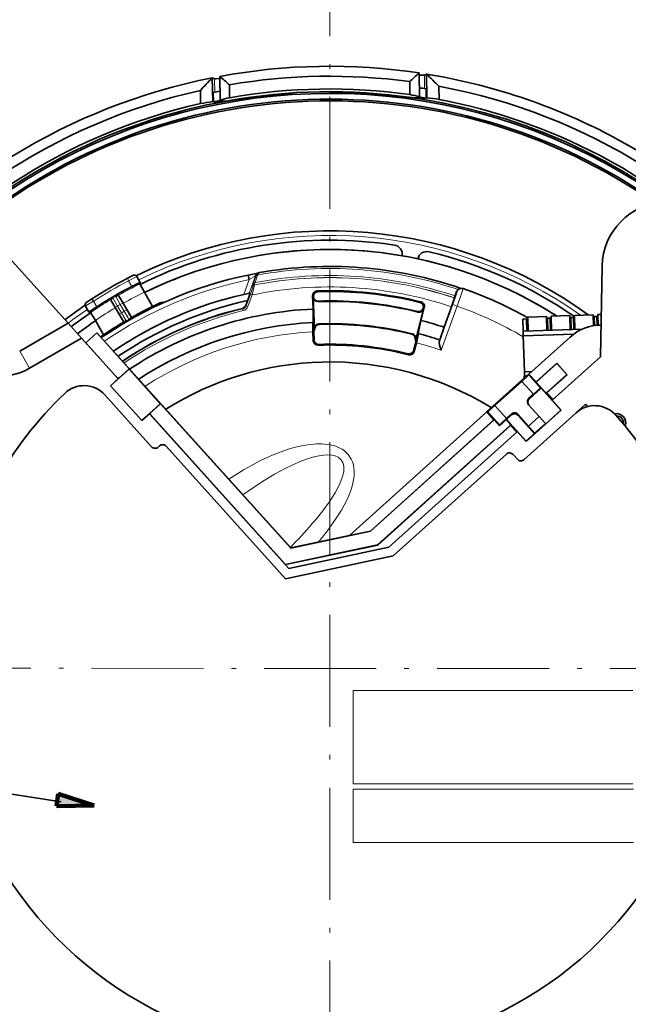
# Model space of a CAD drawing. Extents: x 91 to 825, y 40 to 573.
# Drawn here: x 318 to 383, y 257 to 362 of the extents above; entities that cross this region are included whole.
import ezdxf

# ---------------------------------------------------------------- set-up
doc = ezdxf.new("R2010")
doc.units = 0
doc.linetypes.add('DASHDOT', pattern=[18.5, 12, -3, 0.5, -3])

msp = doc.modelspace()

# ---------------------------------------------------------------- linework, layer by layer
at = {"color": 7, "linetype": 'DASHDOT', "lineweight": 13}
for p, q in [((350.733948, 539.081543), (350.733948, 48.121239)), ((596.214111, 292.726898), (267.338409, 292.896698))]:
    msp.add_line(p, q, dxfattribs=at)
at = {"color": 7, "lineweight": 35, "ltscale": 0.063443}
msp.add_line((360.334839, 354.106873), (360.290833, 356.644226), dxfattribs=at)
at = {"color": 7, "lineweight": 35, "ltscale": 0.006656}
msp.add_line((361.093933, 356.518951), (360.857727, 356.396088), dxfattribs=at)
at = {"color": 7, "lineweight": 35, "ltscale": 0.063589}
msp.add_line((361.138336, 353.975769), (361.093933, 356.518951), dxfattribs=at)
at = {"color": 7, "lineweight": 35, "ltscale": 0.006657}
msp.add_line((338.153961, 356.11853), (338.394318, 356.003967), dxfattribs=at)
at = {"color": 7, "lineweight": 35, "ltscale": 0.063588}
msp.add_line((338.198334, 353.575378), (338.153992, 356.11853), dxfattribs=at)
at = {"color": 7, "lineweight": 13, "ltscale": 0.035861}
for p, q in [((338.419342, 354.569763), (338.394318, 356.003967)), ((360.882782, 354.961853), (360.857727, 356.396088))]:
    msp.add_line(p, q, dxfattribs=at)
at = {"color": 7, "lineweight": 35, "ltscale": 0.063444}
msp.add_line((338.996796, 353.734406), (338.952484, 356.27179), dxfattribs=at)
at = {"color": 7, "lineweight": 35, "ltscale": 0.034626}
for p, q in [((359.288269, 355.713379), (359.312439, 354.328552)), ((339.986633, 355.376465), (340.010803, 353.991638))]:
    msp.add_line(p, q, dxfattribs=at)
at = {"color": 7, "lineweight": 35, "ltscale": 0.034943}
for p, q in [((336.879486, 354.763367), (336.90387, 353.365845)), ((362.414917, 355.209106), (362.439331, 353.811584))]:
    msp.add_line(p, q, dxfattribs=at)
at = {"color": 7, "lineweight": 35, "ltscale": 0.024996}
for p, q in [((338.277679, 353.538147), (338.260254, 354.537842)), ((361.060333, 353.935822), (361.042877, 354.935516)), ((373.145355, 319.844299), (373.814362, 319.101257))]:
    msp.add_line(p, q, dxfattribs=at)
at = {"color": 7, "lineweight": 35, "ltscale": 0.000349}
for p, q in [((346.656097, 354.450287), (346.655853, 354.464264)), ((352.655182, 354.554993), (352.654938, 354.56897))]:
    msp.add_line(p, q, dxfattribs=at)
at = {"color": 7, "lineweight": 35, "ltscale": 0.002191}
for p, q in [((338.277679, 353.538147), (338.198334, 353.575378)), ((361.060333, 353.935822), (361.138336, 353.975769))]:
    msp.add_line(p, q, dxfattribs=at)
at = {"color": 7, "lineweight": 35, "ltscale": 9.8e-05}
msp.add_line((338.433105, 353.473572), (338.432129, 353.469788), dxfattribs=at)
at = {"color": 7, "lineweight": 35, "ltscale": 0.002201}
msp.add_line((338.996796, 353.734406), (339.076141, 353.696259), dxfattribs=at)
at = {"color": 7, "lineweight": 35, "ltscale": 0.000447}
msp.add_line((339.218872, 353.627411), (339.234955, 353.619629), dxfattribs=at)
at = {"color": 7, "lineweight": 35, "ltscale": 0.083309}
for p, q in [((339.821869, 353.661469), (343.121307, 354.128693)), ((359.512787, 354.005157), (356.199036, 354.356964))]:
    msp.add_line(p, q, dxfattribs=at)
at = {"color": 7, "lineweight": 13, "ltscale": 0.000351}
for p, q in [((343.121552, 354.114655), (343.121307, 354.128693)), ((356.19928, 354.342926), (356.199036, 354.356964))]:
    msp.add_line(p, q, dxfattribs=at)
at = {"color": 7, "lineweight": 35, "ltscale": 0.000446}
msp.add_line((360.116608, 353.992188), (360.10083, 353.983856), dxfattribs=at)
at = {"color": 7, "lineweight": 35, "ltscale": 0.002202}
msp.add_line((360.334839, 354.106873), (360.256836, 354.065948), dxfattribs=at)
at = {"color": 7, "lineweight": 35, "ltscale": 9.7e-05}
msp.add_line((360.907288, 353.865845), (360.908386, 353.862122), dxfattribs=at)
at = {"color": 7, "lineweight": 35, "ltscale": 0.306937}
msp.add_line((314.50119, 338.945374), (322.716431, 329.821411), dxfattribs=at)
at = {"color": 7, "lineweight": 35, "ltscale": 0.242784}
msp.add_line((379.891815, 335.939026), (379.722321, 326.229126), dxfattribs=at)
at = {"color": 7, "lineweight": 13, "ltscale": 0.007501}
msp.add_line((329.198883, 334.375488), (329.061096, 334.641998), dxfattribs=at)
at = {"color": 7, "lineweight": 13, "ltscale": 0.017387}
for p, q in [((329.546631, 333.773193), (329.198883, 334.375488)), ((325.780457, 331.598816), (325.432739, 332.201111))]:
    msp.add_line(p, q, dxfattribs=at)
at = {"color": 7, "lineweight": 35, "ltscale": 0.018025}
msp.add_line((330.450409, 334.207825), (330.089905, 334.832214), dxfattribs=at)
at = {"color": 7, "lineweight": 13, "ltscale": 0.042057}
msp.add_line((342.103027, 334.50354), (341.527649, 332.922729), dxfattribs=at)
at = {"color": 7, "lineweight": 35, "ltscale": 0.012498}
msp.add_line((342.001862, 334.993103), (342.103027, 334.50354), dxfattribs=at)
at = {"color": 7, "lineweight": 13, "ltscale": 0.049766}
msp.add_line((342.783112, 334.91217), (342.102264, 333.041595), dxfattribs=at)
at = {"color": 7, "lineweight": 13, "ltscale": 0.021025}
msp.add_line((342.575378, 334.137878), (342.838409, 334.936707), dxfattribs=at)
at = {"color": 7, "lineweight": 13, "ltscale": 0.021038}
msp.add_line((342.741882, 334.179382), (343.005981, 334.978394), dxfattribs=at)
at = {"color": 7, "lineweight": 13, "ltscale": 0.001512}
msp.add_line((342.783112, 334.91217), (342.838409, 334.936707), dxfattribs=at)
at = {"color": 7, "lineweight": 13, "ltscale": 0.000618}
msp.add_line((342.847015, 334.9599), (342.838409, 334.936707), dxfattribs=at)
at = {"color": 7, "lineweight": 13, "ltscale": 0.000367}
msp.add_line((343.010956, 334.992218), (343.005981, 334.978394), dxfattribs=at)
at = {"color": 7, "lineweight": 35, "ltscale": 0.001204}
msp.add_line((343.049316, 335.198303), (343.093323, 335.217865), dxfattribs=at)
at = {"color": 7, "lineweight": 35, "ltscale": 3.1e-05}
msp.add_line((343.190887, 335.248535), (343.189697, 335.24826), dxfattribs=at)
at = {"color": 7, "lineweight": 35, "ltscale": 0.00022}
msp.add_line((343.190887, 335.248535), (343.199524, 335.250305), dxfattribs=at)
at = {"color": 7, "lineweight": 35, "ltscale": 0.00442}
for p, q in [((330.450409, 334.207489), (330.398926, 334.038361)), ((325.124695, 330.993286), (324.952454, 331.033234))]:
    msp.add_line(p, q, dxfattribs=at)
at = {"color": 7, "lineweight": 13, "ltscale": 0.000475}
msp.add_line((342.486359, 333.806274), (342.505157, 333.80365), dxfattribs=at)
at = {"color": 7, "lineweight": 13, "ltscale": 0.000477}
msp.add_line((342.635468, 333.934174), (342.654358, 333.93158), dxfattribs=at)
at = {"color": 7, "lineweight": 13, "ltscale": 0.003001}
for p, q in [((349.384033, 333.2883), (349.472565, 333.207245)), ((360.487549, 332.121277), (360.384094, 332.060394))]:
    msp.add_line(p, q, dxfattribs=at)
at = {"color": 7, "lineweight": 35, "ltscale": 0.000439}
msp.add_line((364.583954, 333.500488), (364.568085, 333.49295), dxfattribs=at)
at = {"color": 7, "lineweight": 35, "ltscale": 0.001413}
msp.add_line((364.583954, 333.500488), (364.63501, 333.524689), dxfattribs=at)
at = {"color": 7, "lineweight": 13, "ltscale": 0.0075}
for p, q in [((325.270844, 332.453674), (325.432739, 332.201111)), ((327.757599, 331.523102), (328.017395, 331.673096)), ((328.177185, 330.796356), (328.436981, 330.94635))]:
    msp.add_line(p, q, dxfattribs=at)
at = {"color": 7, "lineweight": 35, "ltscale": 0.024576}
msp.add_line((327.757599, 331.523102), (327.266083, 332.374451), dxfattribs=at)
at = {"color": 7, "lineweight": 13, "ltscale": 0.024997}
msp.add_line((328.017395, 331.673096), (327.518585, 332.539673), dxfattribs=at)
at = {"color": 7, "lineweight": 35, "ltscale": 9.6e-05}
msp.add_line((328.072601, 332.837891), (328.068878, 332.838898), dxfattribs=at)
at = {"color": 7, "lineweight": 35, "ltscale": 0.000879}
msp.add_line((328.072601, 332.837891), (328.106506, 332.828613), dxfattribs=at)
at = {"color": 7, "lineweight": 35, "ltscale": 0.044295}
for p, q in [((331.770447, 331.62851), (330.884521, 333.162933)), ((326.525909, 328.600586), (325.640015, 330.13501))]:
    msp.add_line(p, q, dxfattribs=at)
at = {"color": 7, "lineweight": 35, "ltscale": 0.034369}
msp.add_line((342.205627, 333.029236), (341.735443, 331.737366), dxfattribs=at)
at = {"color": 7, "lineweight": 13, "ltscale": 0.034366}
msp.add_line((342.205994, 333.028992), (341.73584, 331.737244), dxfattribs=at)
at = {"color": 7, "lineweight": 13, "ltscale": 0.033094}
msp.add_line((342.231964, 332.932617), (341.779205, 331.68869), dxfattribs=at)
at = {"color": 7, "lineweight": 13, "ltscale": 0.033095}
msp.add_line((342.419647, 332.864319), (341.966888, 331.620361), dxfattribs=at)
at = {"color": 7, "lineweight": 35, "ltscale": 0.002612}
msp.add_line((342.102264, 333.041595), (342.205994, 333.028992), dxfattribs=at)
at = {"color": 7, "lineweight": 13, "ltscale": 0.004993}
for p, q in [((342.231964, 332.932617), (342.419647, 332.864319)), ((341.473694, 331.17984), (341.42691, 331.374023)), ((341.779205, 331.68869), (341.966888, 331.620361))]:
    msp.add_line(p, q, dxfattribs=at)
at = {"color": 7, "lineweight": 13, "ltscale": 0.002982}
for p, q in [((348.901794, 332.767487), (348.989288, 332.686401)), ((360.850952, 331.511566), (360.748535, 331.450439))]:
    msp.add_line(p, q, dxfattribs=at)
at = {"color": 7, "lineweight": 35, "ltscale": 0.035392}
for p, q in [((348.963562, 331.353149), (348.901794, 332.767487)), ((360.49649, 330.140991), (360.850952, 331.511566))]:
    msp.add_line(p, q, dxfattribs=at)
at = {"color": 7, "lineweight": 13, "ltscale": 0.001842}
for p, q in [((348.93924, 332.631012), (348.989349, 332.685028)), ((360.78598, 331.385864), (360.748199, 331.449127))]:
    msp.add_line(p, q, dxfattribs=at)
at = {"color": 7, "lineweight": 35, "ltscale": 0.084852}
for p, q in [((349.08728, 329.240173), (348.93924, 332.631012)), ((359.936157, 328.099915), (360.78598, 331.385864))]:
    msp.add_line(p, q, dxfattribs=at)
at = {"color": 7, "lineweight": 35, "ltscale": 3.4e-05}
for p, q in [((348.989349, 332.685028), (348.989288, 332.686401)), ((360.748199, 331.449127), (360.748535, 331.450439))]:
    msp.add_line(p, q, dxfattribs=at)
at = {"color": 7, "lineweight": 35, "ltscale": 0.000216}
msp.add_line((364.0867, 332.543091), (364.090454, 332.535309), dxfattribs=at)
at = {"color": 7, "lineweight": 35, "ltscale": 0.012245}
msp.add_line((364.317444, 333.214661), (364.155365, 332.752472), dxfattribs=at)
at = {"color": 7, "lineweight": 13, "ltscale": 0.000305}
msp.add_line((364.328461, 333.219879), (364.317444, 333.214661), dxfattribs=at)
at = {"color": 7, "lineweight": 13, "ltscale": 0.001407}
msp.add_line((364.328461, 333.219879), (364.379303, 333.243988), dxfattribs=at)
at = {"color": 7, "lineweight": 35, "ltscale": 0.018024}
msp.add_line((324.952179, 331.033417), (324.591705, 331.657806), dxfattribs=at)
at = {"color": 7, "lineweight": 35, "ltscale": 0.020979}
msp.add_line((327.757599, 331.523102), (328.177185, 330.796356), dxfattribs=at)
at = {"color": 7, "lineweight": 13, "ltscale": 0.020979}
for p, q in [((328.017395, 331.673096), (328.436981, 330.94635)), ((328.307709, 331.841003), (328.727295, 331.114258)), ((328.567505, 331.990967), (328.987091, 331.264221))]:
    msp.add_line(p, q, dxfattribs=at)
at = {"color": 7, "lineweight": 13, "ltscale": 0.007499}
for p, q in [((328.307709, 331.841003), (328.567505, 331.990967)), ((328.987091, 331.264221), (328.727295, 331.114258))]:
    msp.add_line(p, q, dxfattribs=at)
at = {"color": 7, "lineweight": 35, "ltscale": 0.044194}
msp.add_line((329.50528, 330.440186), (328.621399, 331.9711), dxfattribs=at)
at = {"color": 7, "lineweight": 35, "ltscale": 0.012124}
msp.add_line((332.669373, 332.049347), (333.145874, 332.139557), dxfattribs=at)
at = {"color": 7, "lineweight": 13, "ltscale": 0.001623}
msp.add_line((341.383911, 331.422668), (341.42691, 331.374023), dxfattribs=at)
at = {"color": 7, "lineweight": 13, "ltscale": 0.001627}
msp.add_line((341.73584, 331.737244), (341.779205, 331.68869), dxfattribs=at)
at = {"color": 7, "lineweight": 35, "ltscale": 0.036019}
for p, q in [((348.963562, 331.353149), (348.953583, 329.912415)), ((360.49649, 330.140991), (360.206726, 328.729675))]:
    msp.add_line(p, q, dxfattribs=at)
at = {"color": 7, "lineweight": 13, "ltscale": 0.001831}
for p, q in [((349.454285, 332.153717), (349.503723, 332.207733)), ((360.182953, 331.026093), (360.145813, 331.089203))]:
    msp.add_line(p, q, dxfattribs=at)
at = {"color": 7, "lineweight": 13, "ltscale": 0.104282}
msp.add_line((362.464813, 327.906036), (363.891479, 331.825745), dxfattribs=at)
at = {"color": 7, "lineweight": 13, "ltscale": 0.125552}
msp.add_line((362.643585, 326.935577), (364.361237, 331.654785), dxfattribs=at)
at = {"color": 7, "lineweight": 35, "ltscale": 0.058088}
msp.add_line((363.764618, 331.589996), (362.96994, 329.406616), dxfattribs=at)
at = {"color": 7, "lineweight": 13, "ltscale": 0.012497}
msp.add_line((364.361237, 331.654785), (363.891479, 331.825745), dxfattribs=at)
at = {"color": 7, "lineweight": 35, "ltscale": 0.024872}
msp.add_line((328.674622, 329.934753), (328.177185, 330.796356), dxfattribs=at)
at = {"color": 7, "lineweight": 13, "ltscale": 0.024999}
msp.add_line((328.93576, 330.079651), (328.436981, 330.94635), dxfattribs=at)
at = {"color": 7, "lineweight": 35, "ltscale": 0.001248}
msp.add_line((329.50528, 330.440186), (329.477417, 330.398773), dxfattribs=at)
at = {"color": 7, "lineweight": 35, "ltscale": 0.010001}
msp.add_line((371.386261, 330.270508), (371.786041, 330.284485), dxfattribs=at)
at = {"color": 7, "lineweight": 35, "ltscale": 0.0325}
for p, q in [((371.431641, 328.971313), (371.386261, 330.270508)), ((371.83139, 328.985291), (371.786041, 330.284485)), ((374.080017, 329.063812), (374.034668, 330.363007)), ((374.379852, 329.07428), (374.334473, 330.373474)), ((376.578491, 329.151062), (376.533142, 330.450256)), ((376.878326, 329.16153), (376.832947, 330.460724))]:
    msp.add_line(p, q, dxfattribs=at)
at = {"color": 7, "lineweight": 35, "ltscale": 0.05}
for p, q in [((371.928955, 330.489594), (373.927734, 330.559387)), ((374.427429, 330.576843), (376.426208, 330.646637)), ((378.924683, 330.733887), (376.925903, 330.664093))]:
    msp.add_line(p, q, dxfattribs=at)
at = {"color": 7, "lineweight": 35, "ltscale": 0.0375}
for p, q in [((371.981323, 328.990509), (371.928955, 330.489594)), ((373.980103, 329.060303), (373.927734, 330.559387)), ((374.479797, 329.077759), (374.427429, 330.576843)), ((376.478577, 329.147552), (376.426208, 330.646637)), ((376.978271, 329.165009), (376.925903, 330.664093))]:
    msp.add_line(p, q, dxfattribs=at)
at = {"color": 7, "lineweight": 35, "ltscale": 0.0075}
for p, q in [((374.034668, 330.363007), (374.334473, 330.373474)), ((376.832947, 330.460724), (376.533142, 330.450256)), ((379.331421, 330.547974), (379.031616, 330.537506))]:
    msp.add_line(p, q, dxfattribs=at)
at = {"color": 7, "lineweight": 35, "ltscale": 0.029251}
msp.add_line((378.965515, 329.564545), (378.924683, 330.733887), dxfattribs=at)
at = {"color": 7, "lineweight": 35, "ltscale": 0.023943}
msp.add_line((379.065033, 329.580383), (379.031616, 330.537506), dxfattribs=at)
at = {"color": 7, "lineweight": 35, "ltscale": 0.02332}
msp.add_line((379.363983, 329.615723), (379.331421, 330.547974), dxfattribs=at)
at = {"color": 7, "lineweight": 35, "ltscale": 0.009433}
msp.add_line((379.801483, 330.764526), (379.424377, 330.751343), dxfattribs=at)
at = {"color": 7, "lineweight": 35, "ltscale": 0.028214}
msp.add_line((379.463776, 329.623474), (379.424377, 330.751343), dxfattribs=at)
at = {"color": 7, "lineweight": 35, "ltscale": 0.14952}
msp.add_line((317.536896, 326.830994), (322.716431, 329.821411), dxfattribs=at)
at = {"color": 7, "lineweight": 35, "ltscale": 0.053615}
msp.add_line((324.151459, 328.227661), (322.716431, 329.821411), dxfattribs=at)
at = {"color": 7, "lineweight": 35, "ltscale": 0.000454}
for p, q in [((348.936646, 329.905884), (348.953583, 329.912415)), ((360.221924, 328.719757), (360.206726, 328.729675))]:
    msp.add_line(p, q, dxfattribs=at)
at = {"color": 7, "lineweight": 35, "ltscale": 0.002372}
for p, q in [((349.054108, 329.138367), (349.1427, 329.172363)), ((359.947449, 327.993439), (359.867859, 328.045105))]:
    msp.add_line(p, q, dxfattribs=at)
at = {"color": 7, "lineweight": 13, "ltscale": 0.001865}
for p, q in [((349.141968, 329.189423), (349.08728, 329.240173)), ((359.872131, 328.061646), (359.936157, 328.099915))]:
    msp.add_line(p, q, dxfattribs=at)
at = {"color": 7, "lineweight": 35, "ltscale": 0.000427}
for p, q in [((349.1427, 329.172363), (349.141968, 329.189423)), ((359.867859, 328.045105), (359.872131, 328.061646))]:
    msp.add_line(p, q, dxfattribs=at)
at = {"color": 7, "lineweight": 13, "ltscale": 0.001879}
msp.add_line((349.625854, 329.710297), (349.570435, 329.761047), dxfattribs=at)
at = {"color": 7, "lineweight": 35, "ltscale": 0.035968}
msp.add_line((362.96994, 329.406616), (362.500732, 328.046539), dxfattribs=at)
at = {"color": 7, "lineweight": 35, "ltscale": 0.157889}
msp.add_line((371.431641, 328.971313), (377.743347, 329.191711), dxfattribs=at)
at = {"color": 7, "lineweight": 35, "ltscale": 0.0025}
for p, q in [((374.078278, 329.11377), (373.978333, 329.110291)), ((376.576752, 329.201019), (376.476807, 329.19754))]:
    msp.add_line(p, q, dxfattribs=at)
at = {"color": 7, "lineweight": 35, "ltscale": 0.002499}
for p, q in [((374.478027, 329.127716), (374.378113, 329.124237)), ((376.976501, 329.214966), (376.876587, 329.211487))]:
    msp.add_line(p, q, dxfattribs=at)
at = {"color": 7, "lineweight": 35, "ltscale": 0.003132}
msp.add_line((376.460968, 329.647278), (376.56366, 329.5755), dxfattribs=at)
at = {"color": 7, "lineweight": 35, "ltscale": 0.003131}
msp.add_line((376.460999, 329.647278), (376.56366, 329.575531), dxfattribs=at)
at = {"color": 7, "lineweight": 35, "ltscale": 0.003155}
msp.add_line((376.87146, 329.357849), (376.97406, 329.284393), dxfattribs=at)
msp.add_line((376.87146, 329.357849), (376.97406, 329.284393), dxfattribs=at)
at = {"color": 7, "lineweight": 35, "ltscale": 0.160667}
msp.add_line((318.585785, 325.014313), (324.151459, 328.227661), dxfattribs=at)
at = {"color": 7, "lineweight": 35, "ltscale": 0.146429}
msp.add_line((324.151459, 328.227661), (328.070648, 323.874939), dxfattribs=at)
at = {"color": 7, "lineweight": 35, "ltscale": 0.04}
for p, q in [((325.80191, 328.785797), (324.612885, 327.71521)), ((375.039795, 325.511597), (376.110382, 324.322571))]:
    msp.add_line(p, q, dxfattribs=at)
at = {"color": 7, "lineweight": 35, "ltscale": 0.000617}
for p, q in [((325.826538, 328.784515), (325.80191, 328.785797)), ((375.041077, 325.536255), (375.039795, 325.511597)), ((376.13504, 324.321259), (376.110382, 324.322571)), ((327.268768, 323.129425), (327.24411, 323.130737)), ((372.824615, 323.540527), (372.823334, 323.515869)), ((373.980927, 322.381714), (373.956268, 322.382996)), ((330.607422, 319.421509), (330.60611, 319.396851)), ((368.313843, 319.479034), (368.338501, 319.477753)), ((369.653839, 319.511383), (369.655121, 319.536041)), ((370.088623, 318.877045), (370.089905, 318.901703))]:
    msp.add_line(p, q, dxfattribs=at)
at = {"color": 7, "lineweight": 35, "ltscale": 0.129057}
msp.add_line((325.80191, 328.785797), (329.256165, 324.949463), dxfattribs=at)
at = {"color": 7, "lineweight": 35}
for p, q in [((325.826538, 328.784515), (346.55722, 305.760773)), ((332.625183, 321.207794), (346.550995, 305.741608)), ((331.432648, 320.141052), (346.362549, 303.559753)), ((331.49231, 320.074829), (345.980072, 303.984528)), ((321.988403, 278.564789), (270.694031, 286.588562))]:
    msp.add_line(p, q, dxfattribs=at)
at = {"color": 7, "lineweight": 35, "ltscale": 0.023724}
for p, q in [((348.970215, 327.95639), (348.928833, 328.904449)), ((359.783752, 326.819855), (360.021362, 327.738586))]:
    msp.add_line(p, q, dxfattribs=at)
at = {"color": 7, "lineweight": 13, "ltscale": 0.002952}
msp.add_line((349.050385, 328.043091), (348.970215, 327.95639), dxfattribs=at)
at = {"color": 7, "lineweight": 35, "ltscale": 0.002351}
for p, q in [((349.050385, 328.043091), (349.046265, 328.137054)), ((359.723389, 326.921295), (359.746918, 327.01236))]:
    msp.add_line(p, q, dxfattribs=at)
at = {"color": 7, "lineweight": 13, "ltscale": 0.001878}
msp.add_line((359.507111, 328.671753), (359.571869, 328.709839), dxfattribs=at)
at = {"color": 7, "lineweight": 35, "ltscale": 0.0002}
msp.add_line((362.500732, 328.046539), (362.504181, 328.039337), dxfattribs=at)
at = {"color": 7, "lineweight": 35, "ltscale": 0.0125}
msp.add_line((371.431641, 328.971313), (371.449097, 328.471619), dxfattribs=at)
at = {"color": 7, "lineweight": 35, "ltscale": 0.134723}
msp.add_line((371.449097, 328.471619), (376.834747, 328.659698), dxfattribs=at)
at = {"color": 7, "lineweight": 35, "ltscale": 0.09615}
msp.add_line((371.449097, 328.471619), (371.583313, 324.62796), dxfattribs=at)
at = {"color": 7, "lineweight": 35, "ltscale": 0.00375}
msp.add_line((371.979553, 329.040466), (371.829651, 329.035248), dxfattribs=at)
at = {"color": 7, "lineweight": 35, "ltscale": 0.147928}
msp.add_line((372.058533, 324.391357), (376.455841, 328.350677), dxfattribs=at)
at = {"color": 7, "lineweight": 35, "ltscale": 0.126961}
msp.add_line((324.612885, 327.71521), (328.011017, 323.941193), dxfattribs=at)
at = {"color": 7, "lineweight": 13, "ltscale": 0.002931}
for p, q in [((349.565948, 327.565826), (349.486969, 327.479187)), ((359.179077, 326.46051), (359.119843, 326.561676))]:
    msp.add_line(p, q, dxfattribs=at)
at = {"color": 7, "lineweight": 13, "ltscale": 0.052443}
msp.add_line((317.536896, 326.830994), (318.585785, 325.014313), dxfattribs=at)
at = {"color": 7, "lineweight": 13, "ltscale": 0.002951}
msp.add_line((359.783752, 326.819855), (359.723389, 326.921295), dxfattribs=at)
at = {"color": 7, "lineweight": 35, "ltscale": 0.173693}
msp.add_line((374.559174, 321.5802), (379.722321, 326.229126), dxfattribs=at)
at = {"color": 7, "lineweight": 35, "ltscale": 0.066801}
for p, q in [((329.254486, 324.917389), (327.268768, 323.129425)), ((330.607422, 319.421509), (332.59314, 321.209473))]:
    msp.add_line(p, q, dxfattribs=at)
at = {"color": 7, "lineweight": 35, "ltscale": 0.037466}
for p, q in [((328.142456, 323.946655), (329.256165, 324.949463)), ((372.823334, 323.515869), (373.826111, 322.402161)), ((332.625183, 321.207794), (331.511475, 320.204987))]:
    msp.add_line(p, q, dxfattribs=at)
at = {"color": 7, "lineweight": 35, "ltscale": 0.000803}
msp.add_line((329.254486, 324.917389), (329.256165, 324.949463), dxfattribs=at)
at = {"color": 7, "lineweight": 35, "ltscale": 0.124738}
for p, q in [((329.254486, 324.917389), (332.59314, 321.209473)), ((327.268768, 323.129425), (330.607422, 319.421509))]:
    msp.add_line(p, q, dxfattribs=at)
at = {"color": 7, "lineweight": 35, "ltscale": 0.074564}
for p, q in [((372.823334, 323.515869), (375.039795, 325.511597)), ((375.041077, 325.536255), (372.824615, 323.540527))]:
    msp.add_line(p, q, dxfattribs=at)
at = {"color": 7, "lineweight": 35, "ltscale": 0.040873}
msp.add_line((375.041077, 325.536255), (376.13504, 324.321259), dxfattribs=at)
at = {"color": 7, "lineweight": 35, "ltscale": 0.030209}
for p, q in [((328.14209, 323.93927), (327.24411, 323.130737)), ((330.60611, 319.396851), (331.504089, 320.205383))]:
    msp.add_line(p, q, dxfattribs=at)
at = {"color": 7, "lineweight": 35, "ltscale": 0.002534}
for p, q in [((328.011017, 323.941193), (328.086334, 324.009003)), ((373.956268, 322.382996), (373.888458, 322.458313)), ((331.567627, 320.142639), (331.49231, 320.074829)), ((370.022095, 318.97702), (370.089905, 318.901703))]:
    msp.add_line(p, q, dxfattribs=at)
at = {"color": 7, "lineweight": 35, "ltscale": 0.002097}
msp.add_line((328.086334, 324.009003), (328.142456, 323.946655), dxfattribs=at)
at = {"color": 7, "lineweight": 35, "ltscale": 0.000185}
for p, q in [((328.142456, 323.946655), (328.14209, 323.93927)), ((373.826111, 322.402161), (373.825714, 322.394775)), ((331.511475, 320.204987), (331.504089, 320.205383)), ((370.084442, 319.033173), (370.091827, 319.032776))]:
    msp.add_line(p, q, dxfattribs=at)
at = {"color": 7, "lineweight": 35, "ltscale": 0.151746}
msp.add_line((367.524414, 320.355774), (372.035187, 324.417297), dxfattribs=at)
at = {"color": 7, "lineweight": 35, "ltscale": 0.019207}
msp.add_line((371.583313, 324.62796), (372.351105, 324.654785), dxfattribs=at)
at = {"color": 7, "lineweight": 35, "ltscale": 0.014976}
msp.add_line((371.583313, 324.62796), (371.604218, 324.029266), dxfattribs=at)
at = {"color": 7, "lineweight": 35, "ltscale": 0.00322}
for p, q in [((372.035187, 324.417297), (372.028442, 324.288666)), ((367.524414, 320.355774), (367.653046, 320.34906))]:
    msp.add_line(p, q, dxfattribs=at)
at = {"color": 7, "lineweight": 13, "ltscale": 0.047191}
msp.add_line((372.028442, 324.288666), (373.291534, 322.885864), dxfattribs=at)
at = {"color": 7, "lineweight": 35, "ltscale": 0.000872}
msp.add_line((372.035187, 324.417297), (372.058533, 324.391357), dxfattribs=at)
at = {"color": 7, "lineweight": 35, "ltscale": 0.028622}
msp.add_line((372.058533, 324.391357), (372.824615, 323.540527), dxfattribs=at)
at = {"color": 7, "lineweight": 35, "ltscale": 0.072466}
msp.add_line((376.13504, 324.321259), (373.980927, 322.381714), dxfattribs=at)
at = {"color": 7, "lineweight": 35, "ltscale": 0.071331}
msp.add_line((373.990021, 322.413361), (376.110382, 324.322571), dxfattribs=at)
at = {"color": 7, "lineweight": 35, "ltscale": 0.125611}
for p, q in [((327.24411, 323.130737), (330.60611, 319.396851)), ((375.50412, 320.530731), (371.770233, 317.168701))]:
    msp.add_line(p, q, dxfattribs=at)
at = {"color": 7, "lineweight": 35, "ltscale": 0.097199}
msp.add_line((371.296875, 323.606903), (368.407562, 321.005341), dxfattribs=at)
at = {"color": 7, "lineweight": 13, "ltscale": 0.046335}
for p, q in [((371.296875, 323.606903), (372.537048, 322.229553)), ((369.647705, 319.627991), (368.407562, 321.005341))]:
    msp.add_line(p, q, dxfattribs=at)
at = {"color": 7, "lineweight": 35, "ltscale": 0.0425}
msp.add_line((373.37085, 322.881683), (372.107513, 321.744171), dxfattribs=at)
at = {"color": 7, "lineweight": 35, "ltscale": 0.001986}
for p, q in [((373.37085, 322.881683), (373.291534, 322.885864)), ((372.662933, 317.988922), (372.667084, 318.068237))]:
    msp.add_line(p, q, dxfattribs=at)
at = {"color": 7, "lineweight": 35, "ltscale": 0.079058}
for p, q in [((373.37085, 322.881683), (375.486877, 320.531616)), ((371.771149, 317.185974), (369.655121, 319.536041))]:
    msp.add_line(p, q, dxfattribs=at)
at = {"color": 7, "lineweight": 35, "ltscale": 0.187026}
msp.add_line((326.657318, 322.156738), (331.663116, 316.59726), dxfattribs=at)
at = {"color": 7, "lineweight": 35, "ltscale": 0.0161}
msp.add_line((372.537048, 322.229553), (372.058472, 321.798645), dxfattribs=at)
at = {"color": 7, "lineweight": 13, "ltscale": 0.001832}
msp.add_line((372.058472, 321.798645), (372.107513, 321.744171), dxfattribs=at)
at = {"color": 7, "lineweight": 35, "ltscale": 0.062708}
msp.add_line((373.825714, 322.394775), (375.50412, 320.530731), dxfattribs=at)
at = {"color": 7, "lineweight": 35, "ltscale": 0.002098}
for p, q in [((373.888458, 322.458313), (373.826111, 322.402161)), ((331.511475, 320.204987), (331.567627, 320.142639)), ((370.084442, 319.033173), (370.022095, 318.97702))]:
    msp.add_line(p, q, dxfattribs=at)
at = {"color": 7, "lineweight": 35, "ltscale": 0.001135}
msp.add_line((373.956268, 322.382996), (373.990021, 322.413361), dxfattribs=at)
at = {"color": 7, "lineweight": 35, "ltscale": 0.024564}
msp.add_line((374.638397, 321.65152), (373.980927, 322.381714), dxfattribs=at)
at = {"color": 7, "lineweight": 35, "ltscale": 0.000802}
msp.add_line((332.625183, 321.207794), (332.59314, 321.209473), dxfattribs=at)
at = {"color": 7, "lineweight": 35, "ltscale": 0.04199}
msp.add_line((372.021484, 321.092468), (373.145355, 319.844299), dxfattribs=at)
at = {"color": 7, "lineweight": 35, "ltscale": 0.027669}
msp.add_line((377.303467, 320.402313), (378.124237, 321.144775), dxfattribs=at)
at = {"color": 7, "lineweight": 35, "ltscale": 0.007754}
msp.add_line((378.124237, 321.144775), (378.311462, 320.897522), dxfattribs=at)
at = {"color": 7, "lineweight": 35, "ltscale": 0.362081}
msp.add_line((356.784637, 310.638641), (367.547791, 320.329834), dxfattribs=at)
at = {"color": 7, "lineweight": 35, "ltscale": 0.000873}
msp.add_line((367.547791, 320.329834), (367.524414, 320.355774), dxfattribs=at)
at = {"color": 7, "lineweight": 35, "ltscale": 0.028621}
msp.add_line((368.313843, 319.479034), (367.547791, 320.329834), dxfattribs=at)
at = {"color": 7, "lineweight": 13, "ltscale": 0.047192}
msp.add_line((368.916138, 318.946228), (367.653046, 320.34906), dxfattribs=at)
at = {"color": 7, "lineweight": 35, "ltscale": 0.017935}
msp.add_line((370.180817, 320.108032), (369.647705, 319.627991), dxfattribs=at)
at = {"color": 7, "lineweight": 35, "ltscale": 0.017502}
msp.add_line((370.175385, 320.004486), (369.655121, 319.536041), dxfattribs=at)
at = {"color": 7, "lineweight": 13, "ltscale": 0.002592}
for p, q in [((370.180817, 320.108032), (370.175385, 320.004486)), ((370.886841, 320.071014), (370.881409, 319.967468))]:
    msp.add_line(p, q, dxfattribs=at)
at = {"color": 7, "lineweight": 35, "ltscale": 0.06656}
msp.add_line((370.881409, 319.967468), (372.662933, 317.988922), dxfattribs=at)
at = {"color": 7, "lineweight": 35, "ltscale": 0.041993}
msp.add_line((370.886841, 320.071014), (372.010803, 318.822754), dxfattribs=at)
at = {"color": 7, "lineweight": 35, "ltscale": 0.187487}
msp.add_line((371.526306, 315.216187), (377.099487, 320.234314), dxfattribs=at)
at = {"color": 7, "lineweight": 13, "ltscale": 0.038167}
msp.add_line((373.145355, 319.844299), (372.010803, 318.822754), dxfattribs=at)
at = {"color": 7, "lineweight": 35, "ltscale": 0.055}
msp.add_line((375.486877, 320.531616), (373.851959, 319.05954), dxfattribs=at)
at = {"color": 7, "lineweight": 35, "ltscale": 0.000432}
for p, q in [((375.50412, 320.530731), (375.486877, 320.531616)), ((371.770233, 317.168701), (371.771149, 317.185974))]:
    msp.add_line(p, q, dxfattribs=at)
at = {"color": 7, "lineweight": 35, "ltscale": 0.44475}
msp.add_line((368.313843, 319.479034), (355.093292, 307.575195), dxfattribs=at)
at = {"color": 7, "lineweight": 35, "ltscale": 0.445304}
msp.add_line((355.101501, 307.559082), (368.338501, 319.477753), dxfattribs=at)
at = {"color": 7, "lineweight": 35, "ltscale": 0.477789}
msp.add_line((355.853516, 306.083191), (370.056183, 318.871338), dxfattribs=at)
at = {"color": 7, "lineweight": 35, "ltscale": 0.478605}
msp.add_line((370.088623, 318.877045), (355.861694, 306.067078), dxfattribs=at)
at = {"color": 7, "lineweight": 35, "ltscale": 0.021379}
msp.add_line((368.910706, 318.842255), (368.338501, 319.477753), dxfattribs=at)
at = {"color": 7, "lineweight": 35, "ltscale": 0.025}
msp.add_line((368.910706, 318.842255), (369.653839, 319.511383), dxfattribs=at)
at = {"color": 7, "lineweight": 35, "ltscale": 0.002603}
msp.add_line((368.910706, 318.842255), (368.916138, 318.946228), dxfattribs=at)
at = {"color": 7, "lineweight": 35, "ltscale": 0.016088}
msp.add_line((370.084442, 319.033173), (369.653839, 319.511383), dxfattribs=at)
at = {"color": 7, "lineweight": 35, "ltscale": 0.001134}
msp.add_line((370.056183, 318.871338), (370.089905, 318.901703), dxfattribs=at)
at = {"color": 7, "lineweight": 35, "ltscale": 0.024563}
msp.add_line((370.088623, 318.877045), (370.746063, 318.146881), dxfattribs=at)
at = {"color": 7, "lineweight": 35, "ltscale": 0.062709}
msp.add_line((371.770233, 317.168701), (370.091827, 319.032776), dxfattribs=at)
at = {"color": 7, "lineweight": 13, "ltscale": 0.038595}
msp.add_line((373.814362, 319.101257), (372.667084, 318.068237), dxfattribs=at)
at = {"color": 7, "lineweight": 35, "ltscale": 0.001404}
msp.add_line((373.851959, 319.05954), (373.814362, 319.101257), dxfattribs=at)
at = {"color": 7, "lineweight": 35, "ltscale": 0.462602}
msp.add_line((357.074066, 305.836548), (370.825287, 318.218201), dxfattribs=at)
at = {"color": 7, "lineweight": 35, "ltscale": 0.03}
msp.add_line((372.662933, 317.988922), (371.771149, 317.185974), dxfattribs=at)
at = {"color": 7, "lineweight": 35, "ltscale": 0.005}
msp.add_line((332.369263, 316.560242), (332.517883, 316.694061), dxfattribs=at)
at = {"color": 7, "lineweight": 35, "ltscale": 0.477693}
msp.add_line((333.22403, 316.657074), (346.009583, 302.457275), dxfattribs=at)
at = {"color": 7, "lineweight": 35, "ltscale": 0.407356}
msp.add_line((369.64563, 315.810394), (357.536652, 304.90744), dxfattribs=at)
at = {"color": 7, "lineweight": 35, "ltscale": 0.0175}
msp.add_line((370.82016, 315.253204), (370.351776, 315.773407), dxfattribs=at)
at = {"color": 7, "lineweight": 35, "ltscale": 0.132244}
msp.add_line((352.853577, 307.099121), (356.784637, 310.638641), dxfattribs=at)
at = {"color": 7, "lineweight": 35, "ltscale": 0.218538}
msp.add_line((355.101501, 307.559082), (346.550995, 305.741608), dxfattribs=at)
at = {"color": 7, "lineweight": 35, "ltscale": 0.160926}
msp.add_line((352.853577, 307.099121), (346.55722, 305.760773), dxfattribs=at)
at = {"color": 7, "lineweight": 35, "ltscale": 0.057244}
msp.add_line((355.093292, 307.575195), (352.853577, 307.099121), dxfattribs=at)
at = {"color": 7, "lineweight": 35, "ltscale": 0.000452}
for p, q in [((355.093292, 307.575195), (355.101501, 307.559082)), ((355.861694, 306.067078), (355.853516, 306.083191))]:
    msp.add_line(p, q, dxfattribs=at)
at = {"color": 7, "lineweight": 35, "ltscale": 0.252351}
msp.add_line((355.853516, 306.083191), (345.980072, 303.984528), dxfattribs=at)
at = {"color": 7, "lineweight": 35, "ltscale": 0.252215}
msp.add_line((355.861694, 306.067078), (345.993561, 303.969543), dxfattribs=at)
at = {"color": 7, "lineweight": 35, "ltscale": 0.294615}
msp.add_line((346.009583, 302.457275), (357.536652, 304.90744), dxfattribs=at)
at = {"color": 7, "lineweight": 35, "ltscale": 0.27377}
msp.add_line((346.362549, 303.559753), (357.074066, 305.836548), dxfattribs=at)
at = {"color": 7, "lineweight": 35, "ltscale": 0.000504}
msp.add_line((346.550995, 305.741608), (346.55722, 305.760773), dxfattribs=at)
at = {"color": 7, "lineweight": 13}
for p, q in [((353.243896, 290.499298), (383.175232, 290.499298)), ((353.234894, 279.918732), (383.234894, 279.918732)), ((383.175232, 280.493805), (353.243896, 280.493805)), ((353.234894, 274.218719), (383.234894, 274.218719))]:
    msp.add_line(p, q, dxfattribs=at)
at = {"color": 7, "lineweight": 13, "ltscale": 0.250137}
msp.add_line((353.243896, 280.493805), (353.243896, 290.499298), dxfattribs=at)
at = {"color": 7, "lineweight": 13, "ltscale": 0.1425}
msp.add_line((353.234894, 279.918732), (353.234894, 274.218719), dxfattribs=at)
at = {"color": 7, "lineweight": 100, "ltscale": 0.033334}
msp.add_line((321.461853, 278.117859), (321.667938, 279.435181), dxfattribs=at)
at = {"color": 7, "lineweight": 100, "ltscale": 0.101379}
msp.add_line((321.667938, 279.435181), (325.516846, 278.158325), dxfattribs=at)
at = {"color": 7, "lineweight": 100, "ltscale": 0.10138}
msp.add_line((325.516846, 278.158325), (321.461853, 278.117859), dxfattribs=at)
at = {"color": 7, "lineweight": 35}
for points in [[(338.394318, 356.003967), (338.41333, 355.999084), (338.48761, 355.996613), (338.956543, 356.040131)], [(360.857727, 356.396088), (360.839478, 356.390625), (360.767761, 356.385498), (360.29483, 356.412598)], [(338.432129, 353.469788), (338.433868, 353.46582), (338.437561, 353.463074), (338.446899, 353.459778), (338.478973, 353.455933), (338.910797, 353.491241)], [(338.910797, 353.491241), (341.204895, 353.853729), (343.121552, 354.114655)], [(339.234955, 353.619629), (339.251556, 353.615417), (339.317078, 353.613281), (339.821869, 353.661469)], [(360.42926, 353.866852), (358.123901, 354.149048), (356.19928, 354.342926)], [(360.10083, 353.983856), (360.084381, 353.979034), (360.018951, 353.97464), (359.512787, 354.005157)], [(360.908386, 353.862122), (360.906799, 353.858063), (360.903198, 353.855225), (360.893982, 353.851593), (360.862061, 353.846619), (360.42926, 353.866852)], [(330.089905, 334.832214), (329.935913, 334.962921), (329.728333, 334.965271), (329.515564, 334.86972), (329.061096, 334.641998)], [(342.001862, 334.993195), (343.029572, 335.202209), (343.087616, 335.214844)], [(343.010956, 334.992218), (342.925903, 334.999207), (342.889008, 334.991882), (342.856995, 334.973145), (342.847015, 334.9599)], [(343.011017, 334.992401), (343.045197, 335.108032), (343.101471, 335.195038), (343.190887, 335.248535)], [(329.546631, 333.773193), (330.404694, 334.191498), (330.444611, 334.207031), (330.450409, 334.207825)], [(330.398926, 334.038361), (330.399292, 334.035828), (330.40448, 334.023071), (330.454254, 333.926239), (330.884521, 333.162933)], [(324.591705, 331.657806), (324.555511, 331.856537), (324.657257, 332.037476), (324.846375, 332.17395), (325.270844, 332.453674)], [(328.621399, 331.9711), (328.12796, 332.800049), (328.110443, 332.824799), (328.107391, 332.828064), (328.106506, 332.828613)], [(342.102264, 333.041595), (342.099854, 333.041565), (342.022736, 333.028564), (341.527649, 332.922729)], [(364.090454, 332.535309), (364.090302, 332.531189), (364.084595, 332.508179), (364.03006, 332.339294), (363.764618, 331.589996)], [(325.780457, 331.598816), (324.989197, 331.06485), (324.95578, 331.038055), (324.952179, 331.033417)], [(325.124695, 330.993286), (325.126709, 330.991699), (325.135132, 330.980835), (325.194122, 330.889313), (325.640015, 330.13501)], [(348.928833, 328.904449), (348.913116, 329.558167), (348.918488, 329.79483), (348.92926, 329.89093), (348.934052, 329.903534), (348.93576, 329.905396), (348.936646, 329.905884)], [(349.046265, 328.137054), (349.030548, 328.790771), (349.035919, 329.027435), (349.046692, 329.123444), (349.051483, 329.136017), (349.053223, 329.137878), (349.054108, 329.138367)], [(360.021362, 327.738586), (360.206543, 328.546875), (360.225494, 328.682007), (360.224976, 328.71344), (360.223145, 328.718475), (360.221924, 328.719757)], [(359.746918, 327.01236), (359.898224, 327.648529), (359.942169, 327.881134), (359.951599, 327.977295), (359.949524, 327.990601), (359.948212, 327.992767), (359.947449, 327.993439)], [(362.464813, 327.906036), (362.452209, 327.78772), (362.499084, 327.485931), (362.643585, 326.935577)], [(371.296875, 323.606903), (372.004974, 324.26178), (372.025543, 324.284058), (372.028076, 324.287689), (372.028442, 324.288666)], [(372.537048, 322.229553), (373.262329, 322.865326), (373.286652, 322.883453), (373.290527, 322.88562), (373.291534, 322.885864)], [(368.407562, 321.005341), (367.679474, 320.36734), (367.659485, 320.352448), (367.654388, 320.349426), (367.653046, 320.34906)], [(369.647705, 319.627991), (368.937103, 318.970581), (368.920197, 318.952271), (368.916656, 318.94754), (368.916138, 318.946228)], [(372.010803, 318.822754), (372.646545, 318.097443), (372.664673, 318.073151), (372.66684, 318.069275), (372.667084, 318.068237)]]:
    msp.add_lwpolyline(points, dxfattribs=at)
at = {"color": 7, "lineweight": 13}
for points in [[(329.198883, 334.375488), (329.999329, 334.790924), (330.072845, 334.825928), (330.088287, 334.832123), (330.089905, 334.832214)], [(342.783112, 334.91217), (342.763611, 334.898285), (342.673584, 334.843079), (342.103027, 334.50354)], [(342.838409, 334.936707), (342.848297, 334.951233), (342.881317, 334.972504), (342.980804, 334.981964), (343.005981, 334.978394)], [(342.505157, 333.80365), (342.506836, 333.802338), (342.507538, 333.800293), (342.507935, 333.793549), (342.494232, 333.723328), (342.343567, 333.247314), (342.231964, 332.932617)], [(342.654358, 333.93158), (342.655579, 333.930756), (342.656342, 333.929352), (342.657135, 333.925964), (342.657532, 333.914764), (342.641022, 333.799225), (342.419647, 332.864319)], [(342.486359, 333.806274), (342.485291, 333.806854), (342.484741, 333.807709), (342.48407, 333.810516), (342.48407, 333.817383), (342.487396, 333.839661), (342.575378, 334.137878)], [(342.741882, 334.179382), (342.633789, 334.178436), (342.594543, 334.160675), (342.575378, 334.137878)], [(342.635468, 333.934174), (342.634186, 333.934784), (342.633698, 333.935822), (342.633545, 333.939301), (342.635254, 333.947968), (342.645203, 333.976501), (342.741882, 334.179382)], [(364.361237, 331.654785), (364.958282, 333.354675), (365.007233, 333.509491), (365.015076, 333.541718), (365.015167, 333.543884), (365.014709, 333.545013)], [(328.307709, 331.841003), (327.849823, 332.607727), (327.799957, 332.682098), (327.791382, 332.692657), (327.788788, 332.695007), (327.787811, 332.695435)], [(363.891479, 331.825745), (364.340698, 333.10376), (364.378296, 333.229279), (364.38031, 333.240051), (364.380371, 333.242889), (364.379303, 333.243988)], [(324.591705, 331.657806), (324.592468, 331.659027), (324.600403, 331.665527), (324.669464, 331.713409), (325.432739, 332.201111)], [(329.208466, 330.237457), (329.208344, 330.240814), (329.201111, 330.259521), (329.132141, 330.394775), (328.727295, 331.114258)], [(349.080688, 316.8927), (348.383667, 316.81842), (347.693665, 316.697601), (346.88913, 316.505005), (346.098663, 316.267639), (344.686981, 315.738922), (343.324921, 315.114838), (341.580872, 314.168274), (339.924896, 313.12674)], [(350.163605, 316.891357), (350.97168, 316.7677), (351.368713, 316.653992), (351.755646, 316.497772), (352.043182, 316.343628), (352.316956, 316.156281), (352.719299, 315.771667), (353.041565, 315.283783), (353.172577, 314.978394), (353.267883, 314.651703), (353.351563, 313.958893), (353.337006, 313.499451), (353.277924, 313.043304), (353.163452, 312.520142), (353.011505, 312.014526), (352.793732, 311.434967), (352.547791, 310.882721), (351.97229, 309.802063), (351.361176, 308.827271), (350.386017, 307.467407)], [(349.173004, 315.542847), (348.445068, 315.335327), (347.725586, 315.07782), (346.832489, 314.69928), (345.954468, 314.273682), (344.810669, 313.651276), (343.697174, 312.980713), (342.554413, 312.233002), (341.436707, 311.447693)], [(350.052948, 315.699829), (350.505829, 315.725342), (350.950348, 315.697113), (351.309998, 315.618042), (351.642883, 315.472198), (351.923798, 315.246643), (352.132996, 314.922943), (352.206512, 314.701019), (352.245239, 314.455841), (352.223694, 313.922272), (352.148743, 313.555145), (352.0383, 313.190399), (351.857697, 312.729919), (351.64801, 312.286346), (351.34668, 311.734253), (350.695984, 310.715088), (350.447266, 310.36264)]]:
    msp.add_lwpolyline(points, dxfattribs=at)
at = {"color": 7, "lineweight": 35}
for centre, radius, start, end in [((350.733948, 292.726898), 64.6278, 81.496458, 100.503577), ((505.735535, 198.96608), 214.514603, 132.688979, 133.054312), ((267.490295, 260.766266), 133.903458, 44.854231, 45.650235), ((350.733948, 292.726898), 64.6278, 62.352114, 80.775552), ((350.733948, 292.726898), 64.6278, 101.224414, 62.352114), ((435.042297, 263.690887), 133.903458, 136.349769, 137.145773), ((199.098984, 193.613708), 214.514603, 48.945685, 49.311015), ((350.733948, 292.726898), 63.564705, 82.265858, 99.734142), ((350.733948, 292.726898), 63.564705, 102.589161, 79.410839), ((350.733948, 292.726898), 61.726166, 12.928278, 133.112245), ((350.733948, 292.726898), 63.057022, 100.742599, 101.409294), ((350.733948, 292.726898), 61.903908, 81.847168, 100.152833), ((350.733948, 292.726898), 62.196095, 82.072113, 99.927887), ((350.733948, 292.726898), 61.871914, 93.779208, 97.0675), ((350.733948, 292.726898), 61.857952, 93.779836, 97.068873), ((350.733948, 292.726898), 61.871914, 84.932501, 88.220793), ((350.733948, 292.726898), 61.857952, 84.931128, 88.220164), ((350.733948, 292.726898), 63.057022, 80.590707, 81.257306), ((350.733948, 292.726898), 62.196095, 102.847821, 62.352114), ((350.733948, 292.726898), 61.903908, 101.010684, 188.074399), ((350.733948, 292.726898), 61.104195, 54.93054, 129.440349), ((350.733948, 292.726898), 60.926342, 55.099703, 129.205719), ((347.4198, 292.49585), 61.771709, 98.585373, 99.801686), ((350.733948, 292.726898), 62.073872, 100.824725, 101.576039), ((350.733948, 292.726898), 61.979588, 100.707089, 101.447277), ((355.062836, 292.528229), 63.27964, 103.760573, 104.707797), ((346.414642, 292.377289), 63.27964, 77.292203, 78.239428), ((350.733948, 292.726898), 61.979588, 80.552717, 81.292912), ((350.733948, 292.726898), 62.073872, 80.423961, 81.175275), ((350.733948, 292.726898), 61.903908, 12.925605, 80.989316), ((354.054138, 292.611633), 61.771709, 82.198315, 83.414628), ((350.733948, 292.726898), 62.196095, 62.352114, 79.15218), ((386.890747, 335.816895), 7, 92.403894, 179.000284), ((350.733948, 292.726898), 47, 53.927827, 116.151738), ((350.733948, 292.726898), 46, 81.356159, 116.210478), ((350.733917, 292.726654), 45.000198, 57.308163, 116.141657), ((350.733917, 292.726532), 45.000328, 57.308217, 116.141575), ((350.733948, 292.726898), 45, 73.123746, 100.845141), ((350.733948, 292.726898), 45, 73.12408, 100.844854), ((357.49707, 337.215759), 1, 350.719532, 81.356159), ((361.129089, 336.509766), 1, 76.643841, 167.283463), ((350.733948, 292.726898), 46, 55.285682, 76.643841), ((350.733948, 292.726898), 43.185715, 71.029719, 100.047573), ((350.733948, 292.726898), 47.186722, 117.341926, 122.658081), ((350.733948, 292.726898), 43.158878, 101.672912, 124.52208), ((350.733948, 292.726898), 45, 110.952714, 116.141807), ((350.733948, 292.726898), 45, 110.953022, 116.141807), ((343.287323, 334.786774), 0.472905, 114.218535, 158.499075), ((343.278076, 334.802185), 0.454913, 100.585703, 113.95071), ((350.732788, 292.728455), 46.190071, 117.302079, 122.698474), ((349.400757, 332.789154), 0.499437, 91.918104, 182.488042), ((350.733948, 292.726898), 40.583851, 76.09386, 91.906138), ((364.776276, 333.053955), 0.486103, 115.33691, 160.64023), ((364.84964, 333.072693), 0.500362, 70.736178, 115.400185), ((350.733948, 292.726898), 43.244179, 60.647551, 70.71693), ((329.336243, 329.446045), 3.587098, 120.436329, 125.257541), ((350.733948, 292.726898), 41.236656, 102.900283, 124.170558), ((329.850098, 329.05481), 4.183248, 115.207273, 119.529936), ((350.733948, 292.726898), 40.5, 102.563056, 124.027233), ((350.734802, 292.725708), 40.50135, 102.563896, 124.027288), ((350.733948, 292.726898), 40.5, 102.563063, 103.443331), ((350.733948, 292.726898), 40.5, 102.563063, 103.442976), ((349.437775, 332.652466), 0.498983, 182.464819, 271.893654), ((349.48822, 332.708069), 0.499437, 91.796848, 182.487932), ((349.488281, 332.706909), 0.499428, 182.510868, 271.77388), ((350.733307, 292.723602), 40.503262, 76.200671, 91.792907), ((350.733948, 292.726898), 40.5, 76.211046, 91.789813), ((350.733948, 292.726898), 40.5, 76.215219, 91.784779), ((366.703094, 331.783051), 2.725183, 159.16786, 163.801911), ((350.733948, 292.726898), 45, 57.30793, 63.562546), ((350.733948, 292.726898), 45, 57.30793, 63.56226), ((350.733948, 292.726898), 47, 123.848269, 127.117866), ((350.733948, 292.726898), 39.809784, 103.583985, 123.888075), ((350.733948, 292.726898), 38.666801, 92.62425, 123.6466), ((350.733948, 292.726898), 43.277584, 115.988005, 119.375), ((350.733948, 292.726898), 43.277596, 115.338454, 115.988005), ((337.879761, 320.090515), 13.045201, 113.542469, 115.747377), ((341.266663, 331.907959), 0.498847, 283.580517, 340.003484), ((350.733948, 292.726929), 39.447575, 76.14103, 91.859016), ((350.733948, 292.726898), 39.5, 76.215246, 91.784751), ((360.264709, 331.574249), 0.499428, 256.226129, 345.489137), ((360.302765, 331.510498), 0.498983, 256.106327, 345.535172), ((360.265015, 331.575378), 0.499437, 345.512059, 76.203157), ((360.367432, 331.636505), 0.499437, 345.51195, 76.081901), ((350.733948, 292.726898), 46, 123.789515, 127.011466), ((324.503082, 338.439392), 9.455249, 299.842569, 301.743008), ((350.733948, 292.726898), 38.666801, 71.551805, 75.375748), ((350.733948, 292.726898), 47, 52.965617, 53.12238), ((350.733948, 292.726898), 45, 123.8582, 126.900311), ((350.733948, 292.726898), 45, 123.8582, 126.900311), ((350.736298, 292.723602), 45.003975, 123.85835, 126.900188), ((350.736389, 292.723206), 45.004341, 123.858159, 126.89997), ((350.733948, 292.726898), 43.277584, 120.661972, 124.011988), ((324.804474, 337.14328), 8.182433, 298.230781, 300.322021), ((350.733948, 292.726898), 37.228123, 92.741115, 123.321319), ((349.585785, 329.262268), 0.498969, 91.762553, 182.537451), ((349.6409, 329.211121), 0.499438, 91.72832, 182.487878), ((350.733978, 292.726898), 37.052391, 76.200548, 91.799498), ((350.733948, 292.726898), 37, 76.283808, 91.71619), ((350.733948, 292.726898), 43.244179, 57.329063, 57.490003), ((379.801086, 324.63562), 4.999254, 90.221478, 132.00167), ((350.733948, 292.726898), 45, 54.970824, 55.130145), ((350.733948, 292.726898), 45, 54.970824, 55.130145), ((350.733948, 292.726898), 45, 54.330156, 54.490839), ((350.733948, 292.726898), 45, 54.330156, 54.490839), ((350.733948, 292.726898), 47, 52.335027, 52.493211), ((350.733917, 292.726959), 43.277515, 124.011988, 124.541943), ((349.549316, 328.064941), 0.499429, 182.510991, 271.909172), ((359.388611, 328.186584), 0.499438, 345.512114, 76.271684), ((359.453156, 328.225189), 0.498969, 345.462552, 76.237445), ((350.733948, 292.726898), 37.228123, 71.574454, 75.258883), ((361.489685, 328.276581), 1.042475, 339.192986, 346.837661), ((349.469147, 327.978271), 0.499429, 182.5111, 272.043891), ((350.733948, 292.726898), 34.774647, 75.945003, 92.054995), ((350.733948, 292.726898), 34.858498, 76.079831, 91.920167), ((315.27002, 330.757294), 6.631441, 223.000243, 300.000183), ((359.239899, 327.046448), 0.499429, 256.090816, 345.489027), ((359.300262, 326.944977), 0.499429, 255.95609, 345.488891), ((350.734528, 292.725037), 32.957703, 91.353029, 122.184899), ((350.733765, 292.72583), 32.956856, 58.387141, 91.351765), ((372.048492, 324.070557), 0.499745, 155.044297, 189.760936), ((324.427887, 320.149353), 3, 42.000001, 133.809635), ((350.733948, 292.726898), 41, 133.809635, 167.906909), ((372.393066, 321.427094), 0.500031, 132.004293, 222.005385), ((372.442139, 321.37262), 0.500031, 132.004689, 222.005781), ((379.106873, 318.004883), 3, 41.698441, 132.000004), ((350.733948, 292.726898), 41, 208.1058, 41.698441), ((370.509918, 319.633026), 0.499879, 41.995309, 132.004307), ((370.51532, 319.736572), 0.499879, 41.995309, 132.004307), ((381.419525, 319.152069), 1, 340.414607, 101.392307), ((381.429138, 319.1539), 0.75, 351.724662, 89.728912), ((332.034698, 316.931824), 0.5, 222.000003, 312.000009), ((332.852448, 316.32251), 0.5, 42.000001, 132.000004), ((369.980194, 315.438843), 0.5, 42.000001, 132.000004), ((371.191742, 315.587769), 0.5, 222.000003, 312.000009), ((350.733948, 292.726898), 61.599998, 273.744936, 15.609762), ((350.733948, 292.726898), 61.903908, 190.388467, 11.074404)]:
    msp.add_arc(centre, radius, start, end, dxfattribs=at)
at = {"color": 7, "lineweight": 13}
for centre, radius, start, end in [((350.733948, 292.726898), 46.5, 54.721375, 116.085567), ((350.733948, 292.726898), 42.965282, 71.347835, 100.355696), ((350.733948, 292.726898), 46.886723, 117.341926, 122.658081), ((350.733948, 292.726898), 42.658878, 101.672912, 124.433138), ((350.733948, 292.726898), 41.995529, 71.460622, 101.118649), ((350.733948, 292.726898), 41.989346, 71.452398, 101.09404), ((350.733948, 292.726898), 42.215885, 71.462616, 100.91278), ((343.251709, 334.743134), 0.498147, 113.971863, 160.167376), ((350.733948, 292.726898), 46.045078, 116.208115, 119.433917), ((350.733917, 292.726379), 40.989986, 71.46403, 101.702869), ((342.674286, 333.738037), 0.199941, 101.198528, 160.05017), ((342.693115, 333.735443), 0.199941, 101.173932, 160.050088), ((364.848694, 333.073181), 0.49949, 115.326132, 160.004449), ((350.733948, 292.726898), 46.045078, 120.622179, 123.791878), ((350.733948, 292.726898), 46.086971, 119.86034, 120.247038), ((282.28125, 305.361816), 53.39957, 29.912455, 30.967593), ((350.733948, 292.726898), 45.045235, 116.145687, 119.399534), ((350.733948, 292.726898), 46.5, 123.914439, 127.065233), ((350.733948, 292.726898), 45.045231, 120.63599, 123.854306), ((350.733948, 292.726898), 45.087124, 119.827978, 120.254155), ((350.733948, 292.726898), 39.809372, 103.583985, 123.887993), ((350.733948, 292.726898), 39.751999, 103.54019, 123.876204), ((350.733948, 292.726898), 39.552273, 103.54019, 123.834895), ((283.281555, 304.777863), 52.825249, 29.013691, 30.09229), ((341.267334, 331.907227), 0.498385, 283.526702, 340.057224), ((341.310486, 331.858948), 0.498695, 283.502004, 340.038127), ((341.309998, 331.859467), 0.699049, 283.540465, 339.999686), ((350.708862, 292.676239), 41.300339, 59.851049, 70.697014), ((350.733948, 292.726898), 44.247952, 119.824713, 120.258977), ((350.733948, 292.726898), 43.24799, 119.849411, 120.266818), ((350.733948, 292.726898), 37.222397, 92.767622, 123.319981), ((350.733948, 292.726898), 46.5, 52.464329, 52.62391), ((350.733948, 292.726898), 36.222549, 92.856463, 123.078465), ((350.733948, 292.726898), 37.222397, 71.565875, 75.232375), ((350.732574, 292.722321), 36.227314, 71.582206, 75.143303), ((350.733948, 292.726898), 36.222549, 70.804596, 71.581974), ((349.616852, 309.536224), 7.375688, 85.748763, 94.168774), ((350.800049, 308.994476), 6.747134, 96.357584, 103.953444), ((325.807007, 328.32486), 30.492947, 319.107282, 323.908717), ((308.34729, 343.361328), 53.536171, 315.465155, 319.175041), ((323.301575, 328.188538), 34.101826, 320.273007, 322.581994)]:
    msp.add_arc(centre, radius, start, end, dxfattribs=at)
at = {"color": 7, "lineweight": 5}
msp.add_solid([(321.667938, 279.435181), (325.516846, 278.158325), (321.461853, 278.117859)], dxfattribs=at)

doc.saveas('drawing.dxf')
